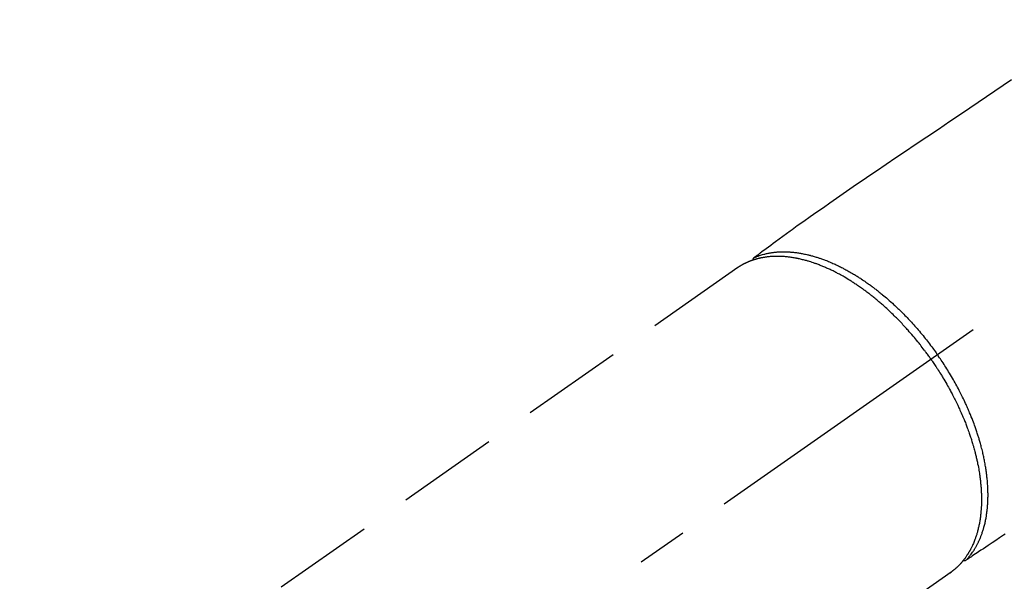
# Model space of a CAD drawing. Extents: x 84007 to 110129, y -21830 to -13430.
# Drawn here: x 100450 to 100572, y -14870 to -14801 of the extents above; entities that cross this region are included whole.
import ezdxf

# ---------------------------------------------------------------- set-up
doc = ezdxf.new("R2010")
doc.units = 0
doc.header["$LTSCALE"] = 50
doc.header["$MEASUREMENT"] = 0
doc.linetypes.add('CENTER2', pattern=[1.125, 0.75, -0.125, 0.125, -0.125])
doc.linetypes.add('HIDDEN', pattern=[0.375, 0.25, -0.125])
doc.layers.get('0').update_dxf_attribs({"linetype": 'CONTINUOUS'})
for name, color, linetype in [('150-機器', 8, 'CONTINUOUS'), ('160-文字', 254, 'CONTINUOUS'), ('166-寸法B', 11, 'CONTINUOUS')]:
    doc.layers.add(name, color=color, linetype=linetype)
doc.styles.add('KH001', font='txt')
doc.dimstyles.new('KH1xx030', dxfattribs={"dimscale": 30, "dimtxt": 2, "dimasz": 0.6, "dimexe": 0.3, "dimexo": 1.2, "dimgap": 0.5, "dimtad": 3, "dimdec": 1, "dimdsep": 46, "dimlunit": 6, "dimtxsty": 'KH001', "dimblk": 'DOT', "dimcen": 1, "dimdle": 1, "dimclrd": 256, "dimclre": 256, "dimclrt": 256, "dimadec": 0, "dimazin": 0, "dimtfac": 1, "dimtdec": 1, "dimtix": 1, "dimtmove": 2, "dimatfit": 3, "dimldrblk": 'CLOSEDBLANK', "dimfxl": 1, "dimtolj": 1, "dimtzin": 0, "dimlwd": -1, "dimlwe": -1, "dimarcsym": 0})

# ---------------------------------------------------------------- blocks, each defined once
blk = doc.blocks.new('_Dot')
at = {"color": 0, "linetype": 'ByBlock', "lineweight": -2}
blk.add_line((-0.5, 0), (-1, 0), dxfattribs=at)
at = {"color": 0, "linetype": 'ByBlock', "const_width": 0.5}
blk.add_lwpolyline([(-0.25, 0, 1), (0.25, 0, 1)], format="xyb", close=True, dxfattribs=at)
blk = doc.blocks.new('*D138')
at = {"layer": '166-寸法B', "transparency": 16777216}
for p, q in [((100343.87, -14491.38), (100343.87, -14672.58)), ((100501.95, -14672.58), (100334.87, -14672.58)), ((100343.87, -14929.58), (100343.87, -14690.58)), ((100501.95, -14947.58), (100334.87, -14947.58))]:
    blk.add_line(p, q, dxfattribs=at)
at = {"layer": '166-寸法B', "transparency": 16777216, "xscale": 18, "yscale": 18, "zscale": 18}
for p, rotation in [((100343.87, -14672.58), 90), ((100343.87, -14947.58), 270)]:
    blk.add_blockref('_Dot', p, dxfattribs=dict(at, rotation=rotation))
at = {"layer": '166-寸法B', "transparency": 16777216, "insert": (100298.87, -14560.75), "char_height": 60, "attachment_point": 5, "rotation": 90, "style": 'KH001'}
blk.add_mtext('\\A1;275', dxfattribs=at)
blk = doc.blocks.new('_ClosedBlank')
at = {"color": 0, "linetype": 'ByBlock', "lineweight": -2}
for p, q in [((-1, 0.1667), (0, 0)), ((-1, 0.1667), (-1, -0.1667)), ((0, 0), (-1, -0.1667))]:
    blk.add_line(p, q, dxfattribs=at)

msp = doc.modelspace()

# ---------------------------------------------------------------- linework, layer by layer
at = {"layer": '150-機器', "color": 13, "linetype": 'CENTER2'}
msp.add_line((100706.27, -14742.37), (100462.26, -14913.24), dxfattribs=at)
at = {"layer": '150-機器', "color": 13, "linetype": 'HIDDEN'}
for p, q in [((100539, -14831.5), (100478.66, -14873.75)), ((100565.31, -14869.08), (100504.97, -14911.33))]:
    msp.add_line(p, q, dxfattribs=at)
at = {"layer": '150-機器', "color": 13, "linetype": 'Continuous'}
msp.add_line((100565.21, -14869.15), (100565.31, -14869.08), dxfattribs=at)
at = {"layer": '150-機器', "color": 13, "linetype": 'HIDDEN'}
for points in [[(100572.77, -14808.33), (100570.71, -14809.72), (100568.65, -14811.12), (100566.58, -14812.51), (100565.16, -14813.48), (100563.74, -14814.44), (100562.31, -14815.4), (100560.89, -14816.36), (100559.7, -14817.17), (100558.51, -14817.97), (100557.32, -14818.78), (100556.13, -14819.58), (100555.3, -14820.14), (100554.47, -14820.7), (100553.64, -14821.26), (100552.82, -14821.82), (100552, -14822.39), (100551.19, -14822.96), (100550.37, -14823.53), (100549.56, -14824.1), (100548.75, -14824.66), (100547.94, -14825.23), (100547.13, -14825.79), (100546.33, -14826.36), (100546.12, -14826.52), (100545.9, -14826.67), (100545.69, -14826.83), (100545.48, -14826.98), (100545.03, -14827.32), (100544.57, -14827.66), (100544.11, -14827.99), (100543.66, -14828.33), (100543.37, -14828.54), (100543.08, -14828.75), (100542.79, -14828.96), (100542.51, -14829.17), (100542.32, -14829.31), (100542.14, -14829.44), (100541.96, -14829.57), (100541.78, -14829.71), (100541.71, -14829.76), (100541.65, -14829.8), (100541.58, -14829.85), (100541.52, -14829.9), (100541.45, -14829.95), (100541.37, -14830.01), (100541.3, -14830.06), (100541.23, -14830.11), (100541.19, -14830.14), (100541.15, -14830.17), (100541.11, -14830.2), (100541.08, -14830.22), (100541.06, -14830.24), (100541.04, -14830.25), (100541.03, -14830.26), (100541.01, -14830.27), (100541, -14830.28), (100540.98, -14830.29), (100540.97, -14830.3), (100540.96, -14830.31), (100540.95, -14830.32), (100540.94, -14830.33), (100540.94, -14830.33), (100540.93, -14830.34), (100540.92, -14830.35), (100540.91, -14830.36), (100540.91, -14830.37), (100540.9, -14830.38), (100540.89, -14830.39), (100540.89, -14830.4), (100540.88, -14830.41), (100540.87, -14830.42), (100540.87, -14830.43), (100540.86, -14830.44), (100540.86, -14830.45), (100540.85, -14830.46), (100540.85, -14830.47), (100540.85, -14830.48), (100540.85, -14830.48), (100540.84, -14830.49), (100540.84, -14830.5), (100540.84, -14830.51), (100540.84, -14830.52), (100540.83, -14830.53), (100540.83, -14830.53), (100540.83, -14830.54), (100540.83, -14830.54), (100540.83, -14830.54), (100540.83, -14830.55), (100540.82, -14830.57), (100540.82, -14830.58), (100540.82, -14830.59)], [(100562.83, -14842.81), (100562.77, -14842.71), (100562.7, -14842.62), (100562.63, -14842.52), (100562.56, -14842.43), (100562.48, -14842.31), (100562.39, -14842.19), (100562.31, -14842.08), (100562.22, -14841.96), (100562.17, -14841.89), (100562.11, -14841.81), (100562.06, -14841.74), (100562, -14841.67), (100561.88, -14841.51), (100561.76, -14841.36), (100561.64, -14841.2), (100561.52, -14841.04), (100561.44, -14840.94), (100561.36, -14840.84), (100561.29, -14840.75), (100561.21, -14840.65), (100561.06, -14840.47), (100560.92, -14840.3), (100560.78, -14840.12), (100560.63, -14839.95), (100560.48, -14839.77), (100560.32, -14839.59), (100560.16, -14839.41), (100560, -14839.23), (100559.91, -14839.12), (100559.81, -14839.01), (100559.72, -14838.91), (100559.62, -14838.8), (100559.5, -14838.67), (100559.38, -14838.54), (100559.26, -14838.41), (100559.14, -14838.28), (100559.02, -14838.16), (100558.89, -14838.03), (100558.77, -14837.9), (100558.65, -14837.78), (100558.56, -14837.69), (100558.47, -14837.6), (100558.39, -14837.52), (100558.3, -14837.43), (100558.16, -14837.3), (100558.02, -14837.16), (100557.89, -14837.03), (100557.75, -14836.9), (100557.62, -14836.78), (100557.49, -14836.66), (100557.37, -14836.55), (100557.24, -14836.43), (100557.14, -14836.34), (100557.04, -14836.24), (100556.93, -14836.15), (100556.83, -14836.06), (100556.73, -14835.97), (100556.62, -14835.88), (100556.52, -14835.79), (100556.42, -14835.71), (100556.29, -14835.6), (100556.16, -14835.49), (100556.03, -14835.38), (100555.9, -14835.27), (100555.79, -14835.19), (100555.69, -14835.1), (100555.58, -14835.02), (100555.48, -14834.94), (100555.4, -14834.88), (100555.32, -14834.81), (100555.24, -14834.75), (100555.16, -14834.69), (100555.04, -14834.6), (100554.92, -14834.51), (100554.81, -14834.42), (100554.69, -14834.33), (100554.61, -14834.28), (100554.53, -14834.22), (100554.45, -14834.16), (100554.37, -14834.1), (100554.25, -14834.02), (100554.13, -14833.94), (100554.01, -14833.85), (100553.89, -14833.77), (100553.84, -14833.73), (100553.78, -14833.7), (100553.73, -14833.66), (100553.68, -14833.62), (100553.57, -14833.55), (100553.46, -14833.48), (100553.36, -14833.41), (100553.25, -14833.34), (100553.16, -14833.28), (100553.06, -14833.22), (100552.97, -14833.16), (100552.87, -14833.1), (100552.69, -14832.99), (100552.5, -14832.87), (100552.31, -14832.76), (100552.12, -14832.65), (100551.98, -14832.57), (100551.83, -14832.48), (100551.68, -14832.4), (100551.53, -14832.32), (100551.43, -14832.26), (100551.32, -14832.21), (100551.21, -14832.15), (100551.11, -14832.1), (100550.99, -14832.03), (100550.87, -14831.97), (100550.75, -14831.91), (100550.63, -14831.85), (100550.52, -14831.8), (100550.41, -14831.75), (100550.31, -14831.7), (100550.2, -14831.65), (100550.08, -14831.6), (100549.96, -14831.55), (100549.84, -14831.49), (100549.72, -14831.44), (100549.61, -14831.4), (100549.51, -14831.35), (100549.4, -14831.31), (100549.3, -14831.27), (100549.18, -14831.22), (100549.06, -14831.17), (100548.94, -14831.13), (100548.82, -14831.08), (100548.74, -14831.05), (100548.66, -14831.02), (100548.58, -14831), (100548.51, -14830.97), (100548.34, -14830.91), (100548.17, -14830.85), (100548, -14830.8), (100547.83, -14830.75), (100547.74, -14830.72), (100547.65, -14830.69), (100547.56, -14830.67), (100547.47, -14830.64), (100547.35, -14830.61), (100547.23, -14830.58), (100547.12, -14830.55), (100547, -14830.52), (100546.88, -14830.49), (100546.75, -14830.46), (100546.62, -14830.43), (100546.49, -14830.4), (100546.43, -14830.39), (100546.37, -14830.37), (100546.3, -14830.36), (100546.24, -14830.35), (100546.1, -14830.32), (100545.97, -14830.3), (100545.83, -14830.27), (100545.69, -14830.25), (100545.58, -14830.24), (100545.47, -14830.22), (100545.36, -14830.21), (100545.24, -14830.19), (100545.12, -14830.18), (100545, -14830.17), (100544.88, -14830.15), (100544.76, -14830.14), (100544.66, -14830.14), (100544.56, -14830.13), (100544.47, -14830.12), (100544.37, -14830.12), (100544.27, -14830.12), (100544.16, -14830.11), (100544.05, -14830.11), (100543.95, -14830.11), (100543.81, -14830.11), (100543.67, -14830.11), (100543.53, -14830.11), (100543.39, -14830.12), (100543.26, -14830.13), (100543.13, -14830.13), (100543.01, -14830.14), (100542.88, -14830.15), (100542.79, -14830.16), (100542.7, -14830.17), (100542.62, -14830.18), (100542.53, -14830.19), (100542.47, -14830.2), (100542.42, -14830.21), (100542.36, -14830.22), (100542.31, -14830.23), (100542.26, -14830.23), (100542.22, -14830.24), (100542.17, -14830.25), (100542.13, -14830.26), (100542.07, -14830.27), (100542, -14830.28), (100541.94, -14830.29), (100541.87, -14830.3), (100541.83, -14830.31), (100541.79, -14830.32), (100541.74, -14830.33), (100541.7, -14830.34), (100541.62, -14830.36), (100541.53, -14830.38), (100541.45, -14830.4), (100541.36, -14830.43), (100541.32, -14830.44), (100541.27, -14830.45), (100541.22, -14830.46), (100541.18, -14830.48), (100541.13, -14830.49), (100541.08, -14830.51), (100541.04, -14830.52), (100540.99, -14830.54), (100540.97, -14830.54), (100540.94, -14830.55), (100540.92, -14830.56), (100540.89, -14830.57), (100540.87, -14830.57), (100540.86, -14830.58), (100540.84, -14830.59), (100540.82, -14830.59), (100540.78, -14830.61), (100540.75, -14830.62), (100540.71, -14830.63), (100540.67, -14830.65), (100540.66, -14830.65), (100540.64, -14830.66), (100540.63, -14830.66), (100540.61, -14830.67), (100540.59, -14830.68), (100540.57, -14830.68), (100540.55, -14830.69), (100540.53, -14830.7), (100540.51, -14830.71), (100540.48, -14830.72), (100540.46, -14830.73), (100540.43, -14830.74), (100540.41, -14830.74), (100540.39, -14830.75), (100540.38, -14830.76), (100540.36, -14830.77), (100540.33, -14830.78), (100540.3, -14830.79), (100540.27, -14830.8), (100540.24, -14830.82), (100540.21, -14830.83), (100540.18, -14830.84), (100540.15, -14830.86), (100540.12, -14830.87), (100540.1, -14830.88), (100540.07, -14830.89), (100540.04, -14830.91), (100540.01, -14830.92), (100539.99, -14830.93), (100539.97, -14830.94), (100539.95, -14830.95), (100539.94, -14830.96), (100539.91, -14830.97), (100539.88, -14830.98), (100539.85, -14831), (100539.82, -14831.01), (100539.8, -14831.03), (100539.77, -14831.04), (100539.74, -14831.05), (100539.71, -14831.07), (100539.69, -14831.08), (100539.68, -14831.09), (100539.66, -14831.1), (100539.64, -14831.11), (100539.6, -14831.13), (100539.57, -14831.15), (100539.53, -14831.17), (100539.49, -14831.19), (100539.47, -14831.2), (100539.44, -14831.22), (100539.41, -14831.24), (100539.39, -14831.25), (100539.36, -14831.27), (100539.33, -14831.28), (100539.31, -14831.3), (100539.28, -14831.32), (100539.25, -14831.33), (100539.23, -14831.35), (100539.2, -14831.36), (100539.17, -14831.38), (100539.15, -14831.4), (100539.12, -14831.42), (100539.1, -14831.43), (100539.07, -14831.45), (100539.05, -14831.46), (100539.03, -14831.47), (100539.02, -14831.48), (100539, -14831.5)], [(100541.02, -14830.26), (100541.08, -14830.24), (100541.13, -14830.22), (100541.19, -14830.19), (100541.24, -14830.17), (100541.3, -14830.15), (100541.36, -14830.13), (100541.41, -14830.1), (100541.47, -14830.08), (100541.5, -14830.07), (100541.53, -14830.06), (100541.55, -14830.05), (100541.58, -14830.04), (100541.64, -14830.02), (100541.7, -14830), (100541.76, -14829.98), (100541.81, -14829.97), (100541.94, -14829.93), (100542.07, -14829.89), (100542.2, -14829.85), (100542.33, -14829.82), (100542.43, -14829.8), (100542.53, -14829.77), (100542.63, -14829.75), (100542.73, -14829.73), (100542.8, -14829.72), (100542.88, -14829.7), (100542.95, -14829.69), (100543.02, -14829.68), (100543.11, -14829.66), (100543.21, -14829.65), (100543.3, -14829.63), (100543.4, -14829.62), (100543.47, -14829.61), (100543.55, -14829.6), (100543.62, -14829.6), (100543.7, -14829.59), (100543.78, -14829.58), (100543.87, -14829.57), (100543.96, -14829.57), (100544.04, -14829.56), (100544.14, -14829.56), (100544.24, -14829.55), (100544.34, -14829.55), (100544.44, -14829.55), (100544.53, -14829.55), (100544.62, -14829.54), (100544.71, -14829.54), (100544.79, -14829.55), (100544.91, -14829.55), (100545.02, -14829.55), (100545.13, -14829.55), (100545.25, -14829.56), (100545.34, -14829.56), (100545.43, -14829.57), (100545.52, -14829.58), (100545.61, -14829.58), (100545.74, -14829.6), (100545.87, -14829.61), (100546, -14829.62), (100546.12, -14829.64), (100546.24, -14829.65), (100546.36, -14829.67), (100546.48, -14829.69), (100546.6, -14829.7), (100546.72, -14829.72), (100546.83, -14829.74), (100546.95, -14829.77), (100547.07, -14829.79), (100547.22, -14829.82), (100547.36, -14829.85), (100547.51, -14829.88), (100547.65, -14829.91), (100547.74, -14829.94), (100547.82, -14829.96), (100547.91, -14829.98), (100547.99, -14830), (100548.1, -14830.03), (100548.21, -14830.06), (100548.32, -14830.09), (100548.43, -14830.12), (100548.54, -14830.15), (100548.66, -14830.19), (100548.77, -14830.22), (100548.88, -14830.26), (100548.97, -14830.29), (100549.05, -14830.32), (100549.14, -14830.34), (100549.23, -14830.37), (100549.34, -14830.41), (100549.45, -14830.45), (100549.56, -14830.49), (100549.68, -14830.54), (100549.8, -14830.58), (100549.93, -14830.63), (100550.05, -14830.68), (100550.18, -14830.73), (100550.32, -14830.79), (100550.46, -14830.85), (100550.59, -14830.91), (100550.73, -14830.97), (100550.87, -14831.03), (100551.01, -14831.09), (100551.15, -14831.16), (100551.29, -14831.22), (100551.42, -14831.29), (100551.54, -14831.35), (100551.67, -14831.41), (100551.8, -14831.47), (100551.9, -14831.53), (100552, -14831.58), (100552.1, -14831.63), (100552.2, -14831.69), (100552.33, -14831.76), (100552.46, -14831.82), (100552.59, -14831.89), (100552.71, -14831.97), (100552.86, -14832.05), (100553, -14832.13), (100553.14, -14832.21), (100553.28, -14832.29), (100553.39, -14832.36), (100553.51, -14832.43), (100553.62, -14832.5), (100553.73, -14832.57), (100553.86, -14832.65), (100553.99, -14832.74), (100554.12, -14832.82), (100554.24, -14832.9), (100554.38, -14832.99), (100554.52, -14833.09), (100554.66, -14833.18), (100554.8, -14833.28), (100554.91, -14833.36), (100555.03, -14833.44), (100555.14, -14833.52), (100555.26, -14833.6), (100555.36, -14833.67), (100555.46, -14833.75), (100555.56, -14833.82), (100555.66, -14833.9), (100555.75, -14833.96), (100555.83, -14834.03), (100555.92, -14834.1), (100556.01, -14834.16), (100556.12, -14834.25), (100556.23, -14834.34), (100556.35, -14834.43), (100556.46, -14834.52), (100556.56, -14834.6), (100556.66, -14834.68), (100556.76, -14834.76), (100556.86, -14834.84), (100557.02, -14834.97), (100557.17, -14835.1), (100557.33, -14835.24), (100557.48, -14835.37), (100557.68, -14835.54), (100557.88, -14835.72), (100558.08, -14835.9), (100558.27, -14836.08), (100558.39, -14836.19), (100558.51, -14836.3), (100558.63, -14836.41), (100558.75, -14836.53), (100558.86, -14836.63), (100558.97, -14836.73), (100559.07, -14836.84), (100559.18, -14836.94), (100559.33, -14837.09), (100559.48, -14837.24), (100559.62, -14837.39), (100559.77, -14837.54), (100559.9, -14837.67), (100560.02, -14837.81), (100560.15, -14837.94), (100560.27, -14838.07), (100560.42, -14838.23), (100560.56, -14838.39), (100560.7, -14838.55), (100560.84, -14838.71), (100560.99, -14838.87), (100561.13, -14839.03), (100561.27, -14839.19), (100561.41, -14839.35), (100561.55, -14839.53), (100561.7, -14839.71), (100561.85, -14839.89), (100561.99, -14840.06), (100562.13, -14840.23), (100562.26, -14840.4), (100562.4, -14840.57), (100562.53, -14840.74), (100562.66, -14840.91), (100562.79, -14841.09), (100562.92, -14841.26), (100563.05, -14841.43), (100563.16, -14841.58), (100563.27, -14841.73), (100563.38, -14841.88), (100563.49, -14842.03), (100563.52, -14842.09), (100563.56, -14842.14), (100563.6, -14842.19), (100563.64, -14842.25)], [(100567.17, -14867.59), (100567.21, -14867.55), (100567.25, -14867.51), (100567.29, -14867.46), (100567.33, -14867.42), (100567.37, -14867.37), (100567.41, -14867.33), (100567.45, -14867.28), (100567.49, -14867.24), (100567.51, -14867.22), (100567.52, -14867.19), (100567.54, -14867.17), (100567.56, -14867.15), (100567.6, -14867.1), (100567.64, -14867.05), (100567.68, -14867), (100567.71, -14866.95), (100567.79, -14866.85), (100567.87, -14866.74), (100567.95, -14866.63), (100568.03, -14866.52), (100568.08, -14866.44), (100568.14, -14866.35), (100568.19, -14866.26), (100568.25, -14866.17), (100568.29, -14866.11), (100568.32, -14866.05), (100568.36, -14865.98), (100568.4, -14865.92), (100568.44, -14865.84), (100568.49, -14865.75), (100568.53, -14865.67), (100568.58, -14865.58), (100568.61, -14865.52), (100568.65, -14865.45), (100568.68, -14865.38), (100568.71, -14865.31), (100568.75, -14865.24), (100568.78, -14865.16), (100568.82, -14865.08), (100568.85, -14865), (100568.89, -14864.91), (100568.93, -14864.82), (100568.97, -14864.72), (100569, -14864.63), (100569.04, -14864.55), (100569.07, -14864.47), (100569.1, -14864.38), (100569.13, -14864.3), (100569.16, -14864.19), (100569.2, -14864.08), (100569.24, -14863.97), (100569.27, -14863.87), (100569.3, -14863.78), (100569.32, -14863.69), (100569.35, -14863.6), (100569.37, -14863.51), (100569.41, -14863.39), (100569.44, -14863.27), (100569.47, -14863.14), (100569.5, -14863.02), (100569.52, -14862.9), (100569.55, -14862.78), (100569.57, -14862.67), (100569.6, -14862.55), (100569.62, -14862.43), (100569.64, -14862.31), (100569.66, -14862.19), (100569.68, -14862.07), (100569.7, -14861.93), (100569.72, -14861.78), (100569.74, -14861.63), (100569.76, -14861.49), (100569.77, -14861.4), (100569.78, -14861.31), (100569.79, -14861.22), (100569.79, -14861.14), (100569.8, -14861.02), (100569.81, -14860.91), (100569.82, -14860.8), (100569.83, -14860.68), (100569.84, -14860.56), (100569.84, -14860.45), (100569.85, -14860.33), (100569.85, -14860.22), (100569.86, -14860.12), (100569.86, -14860.03), (100569.86, -14859.94), (100569.86, -14859.85), (100569.87, -14859.73), (100569.87, -14859.61), (100569.87, -14859.49), (100569.87, -14859.37), (100569.86, -14859.24), (100569.86, -14859.1), (100569.86, -14858.97), (100569.85, -14858.83), (100569.85, -14858.68), (100569.84, -14858.53), (100569.83, -14858.38), (100569.82, -14858.23), (100569.81, -14858.08), (100569.8, -14857.93), (100569.79, -14857.77), (100569.77, -14857.62), (100569.76, -14857.48), (100569.74, -14857.34), (100569.73, -14857.2), (100569.71, -14857.06), (100569.7, -14856.94), (100569.68, -14856.83), (100569.67, -14856.72), (100569.65, -14856.6), (100569.63, -14856.46), (100569.61, -14856.31), (100569.59, -14856.17), (100569.56, -14856.03), (100569.53, -14855.87), (100569.51, -14855.71), (100569.48, -14855.55), (100569.45, -14855.39), (100569.42, -14855.26), (100569.39, -14855.12), (100569.37, -14854.99), (100569.34, -14854.86), (100569.31, -14854.71), (100569.27, -14854.57), (100569.24, -14854.42), (100569.21, -14854.27), (100569.17, -14854.11), (100569.13, -14853.94), (100569.08, -14853.78), (100569.04, -14853.62), (100569.01, -14853.48), (100568.97, -14853.35), (100568.93, -14853.21), (100568.9, -14853.08), (100568.86, -14852.96), (100568.83, -14852.84), (100568.79, -14852.72), (100568.76, -14852.6), (100568.72, -14852.5), (100568.69, -14852.39), (100568.66, -14852.28), (100568.62, -14852.18), (100568.58, -14852.04), (100568.54, -14851.91), (100568.49, -14851.77), (100568.45, -14851.64), (100568.41, -14851.51), (100568.36, -14851.39), (100568.32, -14851.27), (100568.28, -14851.15), (100568.21, -14850.95), (100568.14, -14850.76), (100568.07, -14850.57), (100568, -14850.38), (100567.9, -14850.13), (100567.8, -14849.89), (100567.7, -14849.64), (100567.6, -14849.4), (100567.54, -14849.25), (100567.47, -14849.1), (100567.41, -14848.95), (100567.34, -14848.8), (100567.28, -14848.66), (100567.22, -14848.52), (100567.16, -14848.39), (100567.1, -14848.25), (100567.01, -14848.06), (100566.92, -14847.87), (100566.83, -14847.68), (100566.73, -14847.49), (100566.65, -14847.33), (100566.57, -14847.16), (100566.49, -14847), (100566.41, -14846.84), (100566.31, -14846.65), (100566.21, -14846.46), (100566.11, -14846.27), (100566.01, -14846.08), (100565.91, -14845.89), (100565.8, -14845.71), (100565.7, -14845.52), (100565.59, -14845.33), (100565.48, -14845.13), (100565.36, -14844.93), (100565.24, -14844.74), (100565.13, -14844.54), (100565.01, -14844.35), (100564.9, -14844.17), (100564.79, -14843.99), (100564.67, -14843.8), (100564.56, -14843.62), (100564.44, -14843.44), (100564.32, -14843.26), (100564.2, -14843.08), (100564.1, -14842.92), (100563.99, -14842.77), (100563.89, -14842.61), (100563.78, -14842.46), (100563.75, -14842.41), (100563.71, -14842.35), (100563.67, -14842.3), (100563.64, -14842.25)], [(100562.83, -14842.81), (100562.9, -14842.91), (100562.97, -14843), (100563.03, -14843.1), (100563.1, -14843.2), (100563.18, -14843.32), (100563.26, -14843.44), (100563.34, -14843.56), (100563.42, -14843.68), (100563.47, -14843.75), (100563.52, -14843.83), (100563.57, -14843.9), (100563.62, -14843.98), (100563.73, -14844.14), (100563.83, -14844.31), (100563.94, -14844.48), (100564.05, -14844.65), (100564.11, -14844.75), (100564.18, -14844.86), (100564.24, -14844.97), (100564.31, -14845.08), (100564.42, -14845.27), (100564.54, -14845.47), (100564.65, -14845.66), (100564.77, -14845.86), (100564.88, -14846.07), (100565, -14846.27), (100565.12, -14846.49), (100565.23, -14846.7), (100565.3, -14846.82), (100565.37, -14846.95), (100565.43, -14847.07), (100565.5, -14847.2), (100565.58, -14847.36), (100565.66, -14847.51), (100565.74, -14847.67), (100565.82, -14847.83), (100565.9, -14847.99), (100565.98, -14848.15), (100566.05, -14848.31), (100566.13, -14848.47), (100566.18, -14848.58), (100566.23, -14848.69), (100566.28, -14848.8), (100566.34, -14848.91), (100566.41, -14849.08), (100566.49, -14849.26), (100566.57, -14849.43), (100566.65, -14849.61), (100566.72, -14849.77), (100566.78, -14849.93), (100566.85, -14850.09), (100566.92, -14850.25), (100566.97, -14850.38), (100567.02, -14850.5), (100567.07, -14850.63), (100567.12, -14850.76), (100567.17, -14850.89), (100567.22, -14851.01), (100567.27, -14851.14), (100567.31, -14851.27), (100567.37, -14851.43), (100567.43, -14851.59), (100567.49, -14851.75), (100567.54, -14851.91), (100567.59, -14852.03), (100567.63, -14852.16), (100567.67, -14852.29), (100567.71, -14852.41), (100567.75, -14852.51), (100567.78, -14852.6), (100567.81, -14852.7), (100567.84, -14852.8), (100567.88, -14852.94), (100567.93, -14853.08), (100567.97, -14853.22), (100568.01, -14853.36), (100568.04, -14853.46), (100568.07, -14853.55), (100568.09, -14853.65), (100568.12, -14853.74), (100568.16, -14853.88), (100568.2, -14854.02), (100568.23, -14854.17), (100568.27, -14854.31), (100568.29, -14854.37), (100568.3, -14854.43), (100568.32, -14854.49), (100568.33, -14854.56), (100568.36, -14854.68), (100568.39, -14854.81), (100568.42, -14854.93), (100568.45, -14855.06), (100568.48, -14855.16), (100568.5, -14855.27), (100568.53, -14855.38), (100568.55, -14855.49), (100568.59, -14855.7), (100568.64, -14855.92), (100568.68, -14856.13), (100568.72, -14856.35), (100568.74, -14856.51), (100568.77, -14856.68), (100568.8, -14856.85), (100568.82, -14857.01), (100568.84, -14857.13), (100568.86, -14857.25), (100568.87, -14857.37), (100568.89, -14857.49), (100568.91, -14857.63), (100568.92, -14857.76), (100568.94, -14857.89), (100568.95, -14858.03), (100568.96, -14858.15), (100568.97, -14858.26), (100568.99, -14858.38), (100569, -14858.5), (100569.01, -14858.63), (100569.01, -14858.76), (100569.02, -14858.89), (100569.03, -14859.02), (100569.04, -14859.14), (100569.04, -14859.25), (100569.05, -14859.36), (100569.05, -14859.48), (100569.06, -14859.61), (100569.06, -14859.73), (100569.06, -14859.86), (100569.06, -14859.99), (100569.06, -14860.07), (100569.06, -14860.16), (100569.06, -14860.24), (100569.06, -14860.32), (100569.06, -14860.5), (100569.05, -14860.68), (100569.05, -14860.86), (100569.04, -14861.04), (100569.03, -14861.13), (100569.03, -14861.23), (100569.02, -14861.32), (100569.01, -14861.41), (100569, -14861.53), (100568.99, -14861.65), (100568.98, -14861.77), (100568.97, -14861.89), (100568.96, -14862.02), (100568.94, -14862.15), (100568.92, -14862.28), (100568.91, -14862.41), (100568.9, -14862.47), (100568.89, -14862.54), (100568.88, -14862.6), (100568.87, -14862.66), (100568.85, -14862.8), (100568.82, -14862.94), (100568.8, -14863.08), (100568.77, -14863.21), (100568.75, -14863.32), (100568.72, -14863.43), (100568.7, -14863.54), (100568.67, -14863.65), (100568.65, -14863.77), (100568.62, -14863.89), (100568.58, -14864.01), (100568.55, -14864.13), (100568.53, -14864.22), (100568.5, -14864.31), (100568.47, -14864.41), (100568.44, -14864.5), (100568.41, -14864.6), (100568.38, -14864.7), (100568.34, -14864.8), (100568.31, -14864.9), (100568.26, -14865.03), (100568.21, -14865.16), (100568.16, -14865.29), (100568.11, -14865.42), (100568.06, -14865.54), (100568.01, -14865.66), (100567.96, -14865.77), (100567.9, -14865.88), (100567.86, -14865.97), (100567.82, -14866.05), (100567.78, -14866.13), (100567.74, -14866.21), (100567.72, -14866.26), (100567.69, -14866.31), (100567.66, -14866.35), (100567.64, -14866.4), (100567.62, -14866.44), (100567.59, -14866.48), (100567.57, -14866.52), (100567.55, -14866.56), (100567.52, -14866.61), (100567.48, -14866.67), (100567.45, -14866.73), (100567.41, -14866.78), (100567.39, -14866.82), (100567.37, -14866.86), (100567.34, -14866.9), (100567.32, -14866.93), (100567.27, -14867), (100567.23, -14867.08), (100567.18, -14867.15), (100567.13, -14867.22), (100567.1, -14867.26), (100567.07, -14867.3), (100567.04, -14867.34), (100567.01, -14867.38), (100566.99, -14867.42), (100566.96, -14867.45), (100566.93, -14867.49), (100566.9, -14867.53), (100566.88, -14867.55), (100566.87, -14867.57), (100566.85, -14867.59), (100566.83, -14867.61), (100566.82, -14867.63), (100566.81, -14867.64), (100566.8, -14867.66), (100566.79, -14867.67), (100566.76, -14867.7), (100566.73, -14867.73), (100566.71, -14867.77), (100566.68, -14867.8), (100566.67, -14867.81), (100566.66, -14867.82), (100566.65, -14867.83), (100566.64, -14867.84), (100566.63, -14867.86), (100566.61, -14867.88), (100566.6, -14867.89), (100566.59, -14867.91), (100566.57, -14867.93), (100566.55, -14867.95), (100566.54, -14867.97), (100566.52, -14867.99), (100566.5, -14868), (100566.49, -14868.02), (100566.47, -14868.03), (100566.46, -14868.05), (100566.44, -14868.07), (100566.42, -14868.1), (100566.4, -14868.12), (100566.38, -14868.14), (100566.35, -14868.17), (100566.33, -14868.19), (100566.31, -14868.21), (100566.29, -14868.23), (100566.27, -14868.26), (100566.24, -14868.28), (100566.22, -14868.3), (100566.2, -14868.32), (100566.18, -14868.34), (100566.17, -14868.35), (100566.15, -14868.37), (100566.14, -14868.38), (100566.12, -14868.4), (100566.09, -14868.42), (100566.07, -14868.45), (100566.05, -14868.47), (100566.03, -14868.49), (100566, -14868.51), (100565.98, -14868.53), (100565.96, -14868.55), (100565.94, -14868.57), (100565.93, -14868.58), (100565.91, -14868.59), (100565.9, -14868.61), (100565.86, -14868.63), (100565.83, -14868.66), (100565.8, -14868.69), (100565.77, -14868.72), (100565.75, -14868.74), (100565.72, -14868.76), (100565.7, -14868.78), (100565.67, -14868.8), (100565.65, -14868.82), (100565.63, -14868.84), (100565.6, -14868.85), (100565.58, -14868.87), (100565.55, -14868.89), (100565.53, -14868.91), (100565.5, -14868.93), (100565.48, -14868.95), (100565.46, -14868.97), (100565.43, -14868.99), (100565.41, -14869.01), (100565.38, -14869.03), (100565.36, -14869.04), (100565.35, -14869.05), (100565.33, -14869.06), (100565.31, -14869.08)], [(100571.99, -14864.38), (100571.77, -14864.53), (100571.3, -14864.84), (100570.83, -14865.15), (100570.36, -14865.47), (100569.88, -14865.78), (100569.59, -14865.98), (100569.29, -14866.18), (100568.99, -14866.38), (100568.7, -14866.57), (100568.51, -14866.7), (100568.32, -14866.83), (100568.13, -14866.95), (100567.94, -14867.08), (100567.88, -14867.12), (100567.81, -14867.17), (100567.74, -14867.21), (100567.68, -14867.25), (100567.6, -14867.3), (100567.53, -14867.36), (100567.45, -14867.41), (100567.37, -14867.46), (100567.34, -14867.48), (100567.3, -14867.51), (100567.26, -14867.53), (100567.22, -14867.56), (100567.2, -14867.57), (100567.19, -14867.58), (100567.17, -14867.59), (100567.15, -14867.61), (100567.14, -14867.61), (100567.12, -14867.62), (100567.11, -14867.63), (100567.1, -14867.64), (100567.09, -14867.64), (100567.08, -14867.65), (100567.07, -14867.65), (100567.06, -14867.66), (100567.05, -14867.66), (100567.04, -14867.67), (100567.03, -14867.67), (100567.01, -14867.67), (100567, -14867.67), (100566.99, -14867.68), (100566.98, -14867.68), (100566.97, -14867.68), (100566.95, -14867.68), (100566.94, -14867.69), (100566.93, -14867.69), (100566.92, -14867.69), (100566.91, -14867.69), (100566.9, -14867.69), (100566.9, -14867.69), (100566.89, -14867.69), (100566.88, -14867.69), (100566.87, -14867.68), (100566.86, -14867.68), (100566.85, -14867.68), (100566.84, -14867.68), (100566.84, -14867.68), (100566.84, -14867.68), (100566.84, -14867.68), (100566.82, -14867.68), (100566.81, -14867.68), (100566.8, -14867.68), (100566.79, -14867.67)]]:
    msp.add_lwpolyline(points, dxfattribs=at)

# ---------------------------------------------------------------- dimensions: what is measured, and where the dimension line sits
at = {"layer": '166-寸法B'}
dim = msp.add_linear_dim(base=(100343.87, -14672.58), p1=(100537.95, -14947.58), p2=(100537.95, -14672.58), angle=90, dimstyle='KH1xx030', override={"dimtmove": 1}, dxfattribs=at)
dim.commit()
dim.dimension.update_dxf_attribs({"geometry": '*D138', "text_midpoint": (100393.6, -14560.75), "dimtype": 128})

# ---------------------------------------------------------------- leaders
at = {"layer": '160-文字', "annotation_type": 0, "has_hookline": 1, "hookline_direction": 0}
for points, text_width in [([(99902.81, -14724.62), (100518.23, -16211.29), (100536.23, -16211.29)], 1240.2), ([(100172.81, -14731.38), (100961.04, -15980.96), (100979.04, -15980.96)], 1630.05)]:
    msp.add_leader(points, dimstyle='KH1xx030', override={"dimgap": 0.5, "dimtad": 1}, dxfattribs=dict(at, text_width=text_width))

doc.saveas('drawing.dxf')
